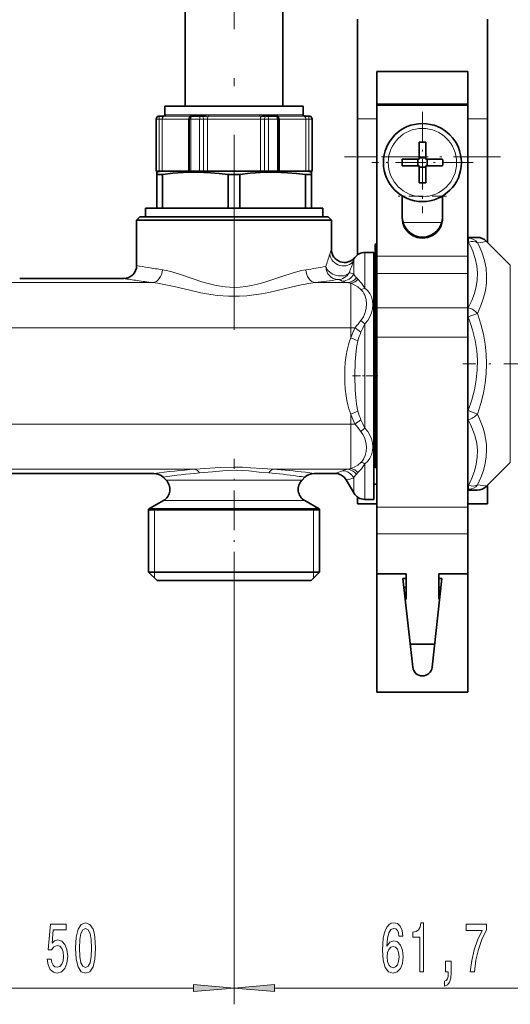
# Model space of a CAD drawing. Extents: x 0 to 420, y 0 to 297.
# Drawn here: x 241 to 271, y 105 to 165 of the extents above; entities that cross this region are included whole.
import ezdxf

# ---------------------------------------------------------------- set-up
doc = ezdxf.new("R2010")
doc.units = 0
doc.linetypes.add('DASHDOT', pattern=[18.5, 12, -3, 0.5, -3])

msp = doc.modelspace()

# ---------------------------------------------------------------- linework, layer by layer
at = {"color": 7, "linetype": 'DASHDOT', "lineweight": 13}
msp.add_line((254.174973, 146.075195), (254.174973, 176.665527), dxfattribs=at)
at = {"color": 7, "lineweight": 35}
for p, q in [((251.174973, 159.836334), (251.174973, 173.716339)), ((257.174988, 159.836334), (257.174988, 173.716339)), ((261.774963, 165.191696), (261.774963, 159.060425)), ((269.774963, 165.191696), (269.774963, 159.060425)), ((262.974976, 161.9729), (268.574982, 161.9729)), ((262.974976, 161.9729), (262.974976, 159.960999)), ((268.574982, 161.9729), (268.574982, 159.960999)), ((250.436462, 159.836334), (249.914963, 159.836334)), ((249.914963, 159.316345), (249.914963, 159.836334)), ((258.434967, 159.836334), (250.436462, 159.836334)), ((258.434967, 159.316345), (258.434967, 159.836334)), ((268.574982, 159.960983), (262.974976, 159.960983)), ((262.974976, 159.960983), (262.974976, 159.900879)), ((268.574982, 159.900879), (262.974976, 159.900879)), ((262.974976, 159.900879), (262.974976, 150.619995)), ((268.574982, 159.960983), (268.574982, 159.900879)), ((268.574982, 159.900879), (268.574982, 150.619995)), ((249.374969, 155.836334), (249.374969, 159.036346)), ((249.584763, 159.236343), (249.574982, 159.236343)), ((249.857971, 159.236343), (249.584763, 159.236343)), ((251.41861, 159.036346), (251.41861, 155.836334)), ((252.139679, 159.236343), (251.618622, 159.236343)), ((252.402893, 159.236343), (252.139679, 159.236343)), ((256.20871, 159.236343), (255.945526, 159.236343)), ((256.729889, 159.236343), (256.20871, 159.236343)), ((256.929871, 155.836334), (256.929871, 159.036346)), ((258.765076, 159.236343), (258.491791, 159.236343)), ((258.774963, 159.236343), (258.765076, 159.236343)), ((258.974976, 155.836334), (258.974976, 159.036346)), ((261.774963, 159.060425), (261.774963, 156.730682)), ((269.774963, 159.060425), (269.774963, 156.730682)), ((265.574982, 157.617828), (265.574982, 156.738983)), ((265.974976, 157.617828), (265.974976, 156.572891)), ((261.774963, 156.730682), (261.774963, 150.689545)), ((264.530029, 156.572891), (265.574982, 156.572891)), ((265.490967, 156.172882), (265.490967, 156.572891)), ((265.574982, 156.572891), (265.574982, 156.738983)), ((265.574982, 156.656891), (265.974976, 156.656891)), ((267.019897, 156.572891), (265.974976, 156.572891)), ((266.05896, 156.172882), (266.05896, 156.572891)), ((269.774963, 156.730682), (269.774963, 151.467392)), ((249.385193, 155.836334), (249.374969, 155.836334)), ((249.56604, 155.836334), (249.385193, 155.836334)), ((249.621384, 155.836334), (249.414963, 155.781036)), ((249.414963, 155.636337), (249.414963, 155.781036)), ((249.652069, 155.836334), (249.56604, 155.836334)), ((250.178818, 155.836334), (249.652069, 155.836334)), ((251.455002, 155.836334), (250.178818, 155.836334)), ((251.507446, 155.836334), (251.41861, 155.836334)), ((252.051178, 155.836334), (251.507446, 155.836334)), ((252.302765, 155.836334), (252.051178, 155.836334)), ((252.370667, 155.836334), (252.302765, 155.836334)), ((255.977692, 155.836334), (252.370667, 155.836334)), ((256.045563, 155.836334), (255.977692, 155.836334)), ((256.297119, 155.836334), (256.045563, 155.836334)), ((256.840973, 155.836334), (256.297119, 155.836334)), ((256.929871, 155.836334), (256.840973, 155.836334)), ((258.697662, 155.836334), (256.893555, 155.836334)), ((258.783691, 155.836334), (258.697662, 155.836334)), ((258.728577, 155.836334), (258.934967, 155.781036)), ((258.96463, 155.836334), (258.783691, 155.836334)), ((258.934967, 155.781036), (258.934967, 155.636337)), ((258.974976, 155.836334), (258.96463, 155.836334)), ((264.530029, 156.172882), (265.574982, 156.172882)), ((265.574982, 155.12796), (265.574982, 156.172882)), ((265.574982, 156.088898), (265.974976, 156.088898)), ((265.974976, 156.172882), (265.974976, 156.006805)), ((267.019897, 156.172882), (265.974976, 156.172882)), ((265.974976, 155.12796), (265.974976, 156.006805)), ((249.414963, 155.636337), (249.414963, 153.556335)), ((249.523773, 155.636337), (249.414963, 155.636337)), ((249.776474, 155.636337), (249.523773, 155.636337)), ((249.776474, 153.556335), (249.776474, 155.636337)), ((253.813461, 153.556335), (253.813461, 155.636337)), ((254.536484, 155.636337), (253.813461, 155.636337)), ((254.536484, 153.556335), (254.536484, 155.636337)), ((258.573456, 153.556335), (258.573456, 155.636337)), ((258.934967, 155.636337), (258.573456, 155.636337)), ((258.934967, 153.556335), (258.934967, 155.636337)), ((264.534973, 152.960541), (264.534973, 154.318054)), ((267.014954, 152.960541), (267.014954, 154.318054)), ((248.714966, 153.556335), (259.634979, 153.556335)), ((248.714966, 153.556335), (248.714966, 153.036346)), ((259.634979, 153.556335), (259.634979, 153.036346)), ((248.374969, 153.036346), (248.174973, 152.836334)), ((248.174973, 152.836334), (248.90947, 152.836334)), ((248.174973, 150.036346), (248.174973, 152.836334)), ((248.374969, 153.036346), (259.264954, 153.036346)), ((248.90947, 152.836334), (259.44046, 152.836334)), ((259.264954, 153.036346), (259.974976, 153.036346)), ((259.44046, 152.836334), (260.174988, 152.836334)), ((259.974976, 153.036346), (260.174988, 152.836334)), ((260.174988, 151.02002), (260.174988, 152.836334)), ((269.143738, 151.767273), (268.574951, 151.767273)), ((271.18634, 150.05603), (269.709412, 151.532959)), ((262.85498, 137.581039), (262.85498, 151.287384)), ((262.974976, 151.367401), (262.934967, 151.367401)), ((262.236847, 150.836334), (262.774963, 150.836334)), ((262.774963, 149.905975), (262.774963, 150.836334)), ((262.974976, 150.619995), (262.974976, 149.538635)), ((268.574982, 150.619995), (268.574982, 149.538635)), ((262.774963, 135.636337), (262.774963, 149.905975)), ((240.974976, 149.236328), (247.374969, 149.236328)), ((262.974976, 149.538635), (262.974976, 147.423523)), ((268.574982, 149.538635), (268.574982, 147.423523)), ((262.974976, 147.423523), (262.974976, 145.621216)), ((268.574982, 147.423523), (268.574982, 145.621216)), ((262.974976, 145.621216), (262.974976, 135.160278)), ((268.574982, 145.621216), (268.574982, 135.160278)), ((271.18634, 137.918762), (269.709412, 136.441833)), ((239.106323, 137.236328), (249.243591, 137.236328)), ((249.990906, 136.820374), (249.809296, 137.002014)), ((258.359009, 136.820374), (258.540649, 137.002014)), ((259.106323, 137.236328), (260.389343, 137.236328)), ((261.082153, 136.836334), (261.544037, 136.036346)), ((262.85498, 136.57634), (262.974976, 136.57634)), ((269.774963, 136.507401), (269.774963, 135.372894)), ((261.774963, 135.783142), (261.774963, 135.372894)), ((269.143738, 136.20752), (268.574951, 136.20752)), ((249.825226, 135.56189), (248.974976, 135.070984)), ((258.524719, 135.56189), (259.374969, 135.070984)), ((262.974976, 135.372894), (261.774963, 135.372894)), ((262.236847, 135.636337), (262.774963, 135.636337)), ((262.974976, 135.160278), (262.974976, 133.50827)), ((269.774963, 135.372894), (268.574951, 135.372894)), ((268.574982, 135.160278), (268.574982, 133.50827)), ((248.914963, 135.032684), (249.558884, 135.032684)), ((248.914963, 135.032684), (248.914963, 131.156342)), ((248.914963, 135.000336), (258.791046, 135.000336)), ((258.791046, 135.032684), (249.558884, 135.032684)), ((258.791046, 135.032684), (259.434967, 135.032684)), ((258.791046, 135.000336), (259.434967, 135.000336)), ((259.434967, 135.032684), (259.434967, 131.156342)), ((262.974976, 133.50827), (262.974976, 131.060944)), ((268.574982, 133.50827), (268.574982, 131.060944)), ((248.914963, 131.156342), (258.791046, 131.156342)), ((249.434967, 130.636337), (248.914963, 131.156342)), ((258.791046, 131.156342), (259.434967, 131.156342)), ((258.914978, 130.636337), (259.434967, 131.156342)), ((262.974976, 131.060944), (262.974976, 123.772888)), ((264.774963, 131.060944), (262.974976, 131.060944)), ((264.774963, 129.500275), (264.774963, 131.060944)), ((266.774963, 129.500275), (266.774963, 131.060944)), ((266.774963, 131.060944), (268.574982, 131.060944)), ((268.574982, 131.060944), (268.574982, 123.772888)), ((249.434967, 130.636337), (258.334717, 130.636337)), ((258.334717, 130.636337), (258.914978, 130.636337)), ((264.574982, 130.772888), (265.178589, 125.30703)), ((264.774963, 130.772888), (264.574982, 130.772888)), ((266.371338, 125.30703), (266.974976, 130.772888)), ((266.974976, 130.772888), (266.774963, 130.772888)), ((264.635895, 130.221191), (264.774963, 130.221191)), ((266.914032, 130.221191), (266.774963, 130.221191)), ((268.574982, 129.500275), (268.574982, 130.221191)), ((264.774963, 129.500275), (264.715515, 129.500275)), ((266.774963, 129.500275), (266.834412, 129.500275)), ((268.574982, 127.939613), (268.574982, 129.500275)), ((268.574982, 127.245987), (268.574982, 127.939621)), ((266.528015, 126.725769), (265.021912, 126.725769)), ((268.574982, 126.725769), (268.574982, 127.245987)), ((262.974976, 123.772888), (268.574982, 123.772888))]:
    msp.add_line(p, q, dxfattribs=at)
at = {"color": 7, "linetype": 'DASHDOT', "lineweight": 13, "ltscale": 0.156}
for p, q in [((265.774963, 159.492889), (265.774963, 153.252899)), ((268.894958, 156.372894), (262.654968, 156.372894))]:
    msp.add_line(p, q, dxfattribs=at)
at = {"color": 7, "lineweight": 13}
for p, q in [((249.385193, 159.036346), (249.374969, 159.036346)), ((249.56604, 159.036346), (249.385193, 159.036346)), ((249.385193, 155.836334), (249.385193, 159.036346)), ((249.56604, 159.036346), (249.56604, 155.836334)), ((249.745117, 159.036346), (249.56604, 159.036346)), ((249.745117, 159.036346), (249.745117, 155.836334)), ((250.243393, 159.036346), (249.745117, 159.036346)), ((249.857971, 159.236343), (249.900497, 159.231689)), ((251.477905, 159.231689), (249.900497, 159.231689)), ((249.937546, 159.316345), (249.914963, 159.316345)), ((250.436462, 159.309845), (249.962646, 159.309845)), ((251.379852, 159.036346), (250.243393, 159.036346)), ((251.51712, 159.309845), (250.436462, 159.309845)), ((251.379852, 159.036346), (251.379852, 155.836334)), ((251.41861, 159.036346), (251.379852, 159.036346)), ((251.507446, 159.036346), (251.41861, 159.036346)), ((251.507446, 159.036346), (251.507446, 155.836334)), ((252.051178, 159.036346), (251.507446, 159.036346)), ((251.51712, 159.309845), (251.675629, 159.316345)), ((252.435577, 159.316345), (251.675629, 159.316345)), ((252.302765, 159.036346), (252.051178, 159.036346)), ((252.051178, 155.836334), (252.051178, 159.036346)), ((252.302765, 159.036346), (252.302765, 155.836334)), ((252.53891, 159.036346), (252.302765, 159.036346)), ((252.402893, 159.236343), (252.596283, 159.231689)), ((252.435577, 159.316345), (252.619232, 159.309845)), ((252.53891, 159.036346), (252.53891, 155.836334)), ((255.809448, 159.036346), (252.53891, 159.036346)), ((255.752121, 159.231689), (252.596283, 159.231689)), ((255.729187, 159.309845), (252.619232, 159.309845)), ((255.729187, 159.309845), (255.912888, 159.316345)), ((255.752121, 159.231689), (255.945526, 159.236343)), ((255.809448, 159.036346), (255.809448, 155.836334)), ((256.045563, 159.036346), (255.809448, 159.036346)), ((256.673004, 159.316345), (255.912888, 159.316345)), ((256.045563, 159.036346), (256.045563, 155.836334)), ((256.297119, 159.036346), (256.045563, 159.036346)), ((256.297119, 159.036346), (256.297119, 155.836334)), ((256.840973, 159.036346), (256.297119, 159.036346)), ((256.673004, 159.316345), (256.831573, 159.309845)), ((258.387054, 159.309845), (256.831573, 159.309845)), ((256.929871, 159.036346), (256.840973, 159.036346)), ((256.840973, 155.836334), (256.840973, 159.036346)), ((258.449188, 159.231689), (256.870758, 159.231689)), ((256.96875, 159.036346), (256.929871, 159.036346)), ((256.96875, 159.036346), (256.96875, 155.836334)), ((258.604584, 159.036346), (256.96875, 159.036346)), ((258.434967, 159.316345), (258.412231, 159.316345)), ((258.449188, 159.231689), (258.491791, 159.236343)), ((258.604584, 159.036346), (258.604584, 155.836334)), ((258.783691, 159.036346), (258.604584, 159.036346)), ((258.783691, 159.036346), (258.783691, 155.836334)), ((258.96463, 159.036346), (258.783691, 159.036346)), ((258.96463, 159.036346), (258.96463, 155.836334)), ((258.974976, 159.036346), (258.96463, 159.036346)), ((262.974976, 159.060425), (261.774963, 159.060425)), ((269.774963, 159.060425), (268.574951, 159.060425)), ((262.974976, 156.730682), (261.774963, 156.730682)), ((269.774963, 156.730682), (268.574951, 156.730682)), ((264.534973, 154.300568), (264.564392, 154.300568)), ((266.985535, 154.300568), (267.014954, 154.300568)), ((264.582703, 152.680908), (266.967224, 152.680908)), ((269.143738, 151.767151), (268.574951, 151.767151)), ((268.606812, 151.716278), (268.574951, 151.716278)), ((268.606812, 151.716278), (268.606812, 151.482086)), ((262.934967, 151.367401), (262.934967, 137.510834)), ((268.606812, 151.482086), (268.574951, 151.482086)), ((261.544037, 150.331635), (261.544037, 149.554932)), ((262.236847, 150.836334), (262.236847, 149.905975)), ((268.574982, 150.619995), (262.974976, 150.619995)), ((262.236847, 148.648621), (262.236847, 149.905975)), ((271.18634, 149.31311), (271.18634, 150.05603)), ((261.52356, 149.523804), (261.544037, 149.517944)), ((261.544037, 149.517944), (261.544037, 149.554932)), ((261.805908, 149.187057), (261.70697, 149.285477)), ((268.574982, 149.538635), (262.974976, 149.538635)), ((271.18634, 149.31311), (271.18634, 137.918762)), ((249.172913, 148.980576), (239.177032, 148.980576)), ((261.177094, 148.980576), (259.177032, 148.980576)), ((260.830719, 149.078003), (260.851196, 149.070251)), ((261.374969, 146.198486), (261.374969, 148.940308)), ((268.574982, 147.423523), (262.974976, 147.423523)), ((268.590149, 147.436005), (268.574951, 147.436005)), ((268.590149, 147.436005), (268.590149, 146.870316)), ((268.590149, 146.870316), (268.574982, 146.870316)), ((269.155823, 147.086792), (268.590149, 146.870316)), ((261.374969, 146.198486), (186.327057, 146.198486)), ((261.374969, 145.592224), (261.374969, 146.198486)), ((261.374969, 146.198486), (261.636169, 146.198486)), ((262.236847, 140.026962), (262.236847, 146.445709)), ((261.805908, 145.397354), (261.374969, 145.592224)), ((268.574982, 145.621216), (262.974976, 145.621216)), ((261.805908, 141.075317), (261.374969, 140.880432)), ((261.374969, 140.2742), (261.374969, 140.880432)), ((268.590149, 141.104462), (268.574951, 141.104462)), ((268.590149, 141.104462), (269.155823, 140.887985)), ((268.590149, 141.104462), (268.590149, 140.538788)), ((261.374969, 140.2742), (186.327042, 140.2742)), ((261.374969, 137.532349), (261.374969, 140.2742)), ((261.374969, 140.2742), (261.636169, 140.2742)), ((268.590149, 140.538788), (268.574951, 140.538788)), ((262.236847, 135.636337), (262.236847, 137.824066)), ((251.779114, 137.492096), (236.570801, 137.492096)), ((261.177094, 137.492096), (256.570801, 137.492096)), ((261.70697, 137.187195), (261.805908, 137.285614)), ((249.990906, 136.820374), (250.503113, 136.820374)), ((257.846802, 136.820374), (250.503113, 136.820374)), ((258.359009, 136.820374), (257.846802, 136.820374)), ((261.544037, 136.036346), (261.544037, 136.954727)), ((268.606812, 136.492691), (268.574951, 136.492691)), ((268.606812, 136.492691), (268.606812, 136.258499)), ((268.606812, 136.258499), (268.574951, 136.258499)), ((269.143738, 136.207642), (268.574951, 136.207642)), ((249.825226, 135.56189), (250.357727, 135.56189)), ((257.992218, 135.56189), (250.357727, 135.56189)), ((258.524719, 135.56189), (257.992218, 135.56189)), ((268.574982, 135.160278), (262.974976, 135.160278)), ((249.274963, 135.000336), (248.914963, 135.032684)), ((248.974976, 135.070984), (249.611542, 135.070984)), ((249.274963, 135.000336), (249.274963, 131.156342)), ((259.374969, 135.070984), (249.611542, 135.070984)), ((259.074982, 135.000336), (259.434967, 135.032684)), ((259.074982, 135.000336), (259.074982, 131.156342)), ((268.574982, 133.50827), (262.974976, 133.50827)), ((249.274963, 131.156342), (249.274963, 130.796341)), ((259.074982, 131.156342), (259.074982, 130.796341)), ((254.174973, 129.954407), (254.174973, 104.557808)), ((254.174973, 129.954407), (254.174973, 104.557808)), ((236.665451, 105.557793), (251.684479, 105.557793)), ((256.665466, 105.557793), (276.364502, 105.557793))]:
    msp.add_line(p, q, dxfattribs=at)
at = {"color": 7, "linetype": 'DASHDOT', "lineweight": 13, "ltscale": 0.006019}
msp.add_line((252.465851, 159.25705), (252.465851, 159.016281), dxfattribs=at)
at = {"color": 7, "linetype": 'DASHDOT', "lineweight": 13, "ltscale": 0.00602}
msp.add_line((255.882431, 159.257065), (255.882431, 159.016266), dxfattribs=at)
at = {"color": 7, "linetype": 'DASHDOT', "lineweight": 13, "ltscale": 0.24}
msp.add_line((270.574982, 156.730682), (260.974976, 156.730682), dxfattribs=at)
at = {"color": 7, "linetype": 'DASHDOT', "lineweight": 13, "ltscale": 0.0744}
msp.add_line((267.26297, 154.300568), (264.286957, 154.300568), dxfattribs=at)
at = {"color": 7, "linetype": 'DASHDOT', "lineweight": 13, "ltscale": 0.0036}
msp.add_line((262.842957, 143.987396), (262.986969, 143.987396), dxfattribs=at)
at = {"color": 7, "linetype": 'DASHDOT', "lineweight": 13, "ltscale": 0.265582}
msp.add_line((278.893616, 143.987396), (268.270355, 143.987396), dxfattribs=at)
at = {"color": 7, "linetype": 'DASHDOT', "lineweight": 13, "ltscale": 0.041065}
msp.add_line((261.469238, 143.236328), (263.111847, 143.236328), dxfattribs=at)
at = {"color": 7, "linetype": 'DASHDOT', "lineweight": 13, "ltscale": 0.204576}
msp.add_line((254.174973, 129.954407), (254.174973, 138.137451), dxfattribs=at)
at = {"color": 7, "lineweight": 13}
for points in [[(249.937546, 159.316345), (249.940048, 159.316055), (249.945282, 159.314331), (249.962646, 159.309845)], [(258.387054, 159.309845), (258.40448, 159.314331), (258.409729, 159.316055), (258.412231, 159.316345)], [(268.606812, 151.716278), (269.04071, 151.743912), (269.129303, 151.756897), (269.141815, 151.761459), (269.143799, 151.76297), (269.144745, 151.764587), (269.144562, 151.766022), (269.143707, 151.767151)], [(269.172485, 151.437866), (269.488953, 151.480011), (269.663422, 151.511658), (269.69928, 151.522369), (269.707947, 151.526978), (269.709808, 151.52887), (269.710297, 151.529785), (269.710266, 151.531723), (269.709412, 151.532959)], [(268.590149, 147.436005), (268.810486, 147.887131), (268.973785, 148.317352), (269.084961, 148.732712), (269.1474, 149.138733), (269.16214, 149.575043), (269.122101, 150.012726), (269.025909, 150.458252), (268.870178, 150.918533)], [(269.155823, 147.086792), (269.376007, 147.578903), (269.53949, 148.04953), (269.650879, 148.504028), (269.713318, 148.947357), (269.728577, 149.384201), (269.690857, 149.866226), (269.594421, 150.352341), (269.435883, 150.849289)], [(249.761383, 149.775452), (250.102829, 149.709808), (250.338562, 149.648468), (250.824371, 149.497528), (251.603088, 149.228729), (252.200439, 149.031525), (252.506149, 148.941345), (253.064056, 148.805695), (253.63475, 148.71698), (253.92334, 148.694702), (254.21286, 148.688599), (254.555664, 148.702698), (254.896423, 148.738983), (255.25737, 148.799957), (255.613281, 148.880219), (255.999023, 148.985962), (256.377319, 149.104156), (257.111511, 149.355591), (257.815186, 149.590637), (258.338287, 149.730438), (258.588562, 149.775452)], [(262.236847, 148.648621), (262.021973, 148.947906), (261.805908, 149.187057)], [(249.172913, 148.980576), (249.467773, 148.943893), (249.772278, 148.892227), (250.482849, 148.740143), (251.447113, 148.511459), (252.131454, 148.361725), (252.479889, 148.295624), (253.147614, 148.196594), (253.826477, 148.142365), (254.510345, 148.14183), (254.958435, 148.171265), (255.40239, 148.221954), (255.864471, 148.294647), (256.319122, 148.382294), (257.333801, 148.613464), (258.301697, 148.837067), (258.893677, 148.945602), (259.177032, 148.980576)], [(261.990601, 148.554779), (261.787476, 148.720917), (261.579651, 148.851532), (261.374969, 148.940308)], [(261.990601, 146.654984), (262.13797, 146.879547), (262.244049, 147.13324), (262.308105, 147.402008), (262.329529, 147.673737), (262.305145, 147.949203), (262.23111, 148.204254), (262.175049, 148.320129), (262.106384, 148.426178), (261.990601, 148.554779)], [(262.236847, 146.445709), (262.405334, 146.648041), (262.538574, 146.875305), (262.634827, 147.119171), (262.69278, 147.37204), (262.711334, 147.620209), (262.691223, 147.864105), (262.631439, 148.097015), (262.531616, 148.312073), (262.400635, 148.493881), (262.236847, 148.648621)], [(268.590149, 141.104462), (268.816833, 141.763168), (268.982788, 142.390594), (269.093384, 142.99614), (269.153046, 143.603867), (269.160156, 144.2061), (269.11499, 144.81131), (269.016052, 145.428146), (268.859924, 146.065735), (268.736969, 146.461395), (268.590149, 146.870316)], [(269.155823, 140.88797), (269.369568, 141.545776), (269.530243, 142.178513), (269.642029, 142.793076), (269.707825, 143.395844), (269.729279, 143.990906), (269.707306, 144.585815), (269.641327, 145.186523), (269.529633, 145.799057), (269.369324, 146.429794), (269.155823, 147.086792)], [(261.374969, 145.592224), (261.285797, 145.370392), (261.213715, 145.144958), (261.135193, 144.825821), (261.077362, 144.505157), (261.026459, 144.088196), (260.99765, 143.671417), (260.987854, 143.255295), (260.996002, 142.839203), (261.022919, 142.423004), (261.071503, 142.006622), (261.118469, 141.729523), (261.179932, 141.453247), (261.245697, 141.221497), (261.374969, 140.880432)], [(261.805908, 145.397354), (261.723389, 144.986664), (261.669983, 144.559296), (261.636627, 144.123596), (261.612366, 143.240723), (261.6362, 142.356781), (261.669373, 141.919601), (261.722748, 141.489944), (261.805908, 141.075317)], [(269.172485, 136.536911), (269.381104, 136.986969), (269.537628, 137.421783), (269.646118, 137.846283), (269.709412, 138.264923), (269.729248, 138.681946), (269.713013, 139.031067), (269.666687, 139.384277), (269.589539, 139.743988), (269.511078, 140.017929), (269.41391, 140.297974), (269.295563, 140.588669), (269.155823, 140.887985)], [(262.236847, 137.824066), (262.405762, 137.98468), (262.539429, 138.174072), (262.635254, 138.386551), (262.693115, 138.620132), (262.711304, 138.864502), (262.690887, 139.112976), (262.633118, 139.358963), (262.536926, 139.600739), (262.404297, 139.826141), (262.236847, 140.026962)], [(268.606812, 136.492691), (268.825195, 136.947052), (268.985718, 137.380524), (269.093384, 137.799316), (269.153046, 138.22905), (269.160156, 138.654892), (269.11499, 139.082825), (269.016052, 139.519012), (268.859924, 139.969849), (268.736969, 140.249634), (268.590149, 140.538788)], [(261.990601, 137.917908), (262.074463, 138.00592), (262.146851, 138.105331), (262.255463, 138.332794), (262.315521, 138.588776), (262.327942, 138.872986), (262.291168, 139.162476), (262.206573, 139.443634), (262.111786, 139.640778), (261.990601, 139.817688)], [(256.570801, 137.492096), (255.903809, 137.536804), (255.188446, 137.588684), (254.687592, 137.61438), (254.176056, 137.624023), (253.328094, 137.598724), (252.679535, 137.554489), (251.779144, 137.492096)], [(261.374969, 137.532349), (261.579681, 137.62114), (261.787506, 137.75177), (261.990601, 137.917892)], [(261.805908, 137.285614), (262.022003, 137.524796), (262.236847, 137.824066)], [(256.309784, 137.262909), (255.71756, 137.320374), (255.080536, 137.387085), (254.702271, 137.416199), (254.322632, 137.431183), (253.821442, 137.425095), (253.490631, 137.40564), (252.839905, 137.343109), (252.040161, 137.262909)], [(269.172485, 136.536911), (269.488953, 136.494781), (269.663422, 136.463135), (269.69928, 136.452393), (269.707947, 136.4478), (269.709808, 136.445923), (269.710297, 136.445007), (269.710266, 136.443054), (269.709412, 136.441833)], [(268.606812, 136.258499), (269.05127, 136.229767), (269.134888, 136.216248), (269.143127, 136.212418), (269.144348, 136.211151), (269.144775, 136.209549), (269.144623, 136.208908), (269.143738, 136.207642)]]:
    msp.add_lwpolyline(points, dxfattribs=at)
at = {"color": 7, "lineweight": 35}
for points in [[(253.813461, 155.636337), (253.26062, 155.70282), (252.715485, 155.749619), (251.873169, 155.780792), (251.032318, 155.759384), (250.409363, 155.710907), (249.776474, 155.636337)], [(258.573456, 155.636337), (258.02063, 155.70282), (257.475494, 155.749619), (256.633179, 155.780792), (255.792328, 155.759384), (255.169357, 155.710907), (254.536484, 155.636337)]]:
    msp.add_lwpolyline(points, dxfattribs=at)
at = {"color": 7, "lineweight": 13}
for points in [[(242.676056, 107.340218), (242.733093, 106.985748), (242.860199, 106.709084), (243.046936, 106.536171), (243.285553, 106.471344), (243.547516, 106.549149), (243.752411, 106.760963), (243.882111, 107.098137), (243.931381, 107.530411), (243.887299, 107.932426), (243.762787, 108.247993), (243.568268, 108.451164), (243.316681, 108.524651), (243.122162, 108.472786), (242.971725, 108.330132), (243.044342, 109.138481), (243.832825, 109.138481), (243.832825, 109.49295), (242.870575, 109.49295), (242.727936, 107.902176), (242.93541, 107.902176), (243.085846, 108.105339), (243.277771, 108.178825), (243.443771, 108.131279), (243.570862, 107.99295), (243.651276, 107.781136), (243.679794, 107.508804), (243.651276, 107.236465), (243.568268, 107.024651), (243.441162, 106.89064), (243.277771, 106.843094), (243.14032, 106.87336), (243.033966, 106.972786), (242.956161, 107.128395), (242.917267, 107.340218)], [(244.405579, 108.023209), (244.444489, 107.344536), (244.566406, 106.860382), (244.760925, 106.566437), (245.03067, 106.471344), (245.297821, 106.566437), (245.49234, 106.860382), (245.611633, 107.344536), (245.653137, 108.023209), (245.611633, 108.697563), (245.562363, 108.965569), (245.49234, 109.186043), (245.297821, 109.479988), (245.03067, 109.579414), (244.760925, 109.479988), (244.566406, 109.181709), (244.444489, 108.697563)], [(244.654587, 108.023209), (244.675339, 108.546272), (244.740173, 108.92234), (244.856903, 109.142799), (245.03067, 109.220619), (245.201843, 109.142799), (245.318573, 108.92234), (245.383408, 108.546272), (245.404144, 108.023209), (245.383408, 107.495827), (245.318573, 107.119759), (245.201843, 106.8993), (245.03067, 106.825813), (244.856903, 106.8993), (244.740173, 107.119759), (244.675339, 107.495827)], [(264.570374, 108.749428), (264.521088, 109.099579), (264.406982, 109.35894), (264.230591, 109.523209), (264.00235, 109.579414), (263.849335, 109.549149), (263.717041, 109.46701), (263.600342, 109.333015), (263.50177, 109.142799), (263.423981, 108.90506), (263.366913, 108.615433), (263.330597, 108.273933), (263.320221, 107.889198), (263.361725, 107.275368), (263.488831, 106.830132), (263.693726, 106.562111), (263.973816, 106.471344), (264.225403, 106.549149), (264.417358, 106.752312), (264.54184, 107.072197), (264.585938, 107.478546), (264.54184, 107.889198), (264.422546, 108.204765), (264.238373, 108.403618), (264.010132, 108.472786), (263.763733, 108.386322), (263.57959, 108.139923), (263.6185, 108.615433), (263.701477, 108.956924), (263.828583, 109.160103), (264.004944, 109.229263), (264.134644, 109.194679), (264.233185, 109.103897), (264.298035, 108.952606), (264.331757, 108.749428)], [(265.61261, 106.557793), (265.848633, 106.557793), (265.848633, 109.579414), (265.672241, 109.579414), (265.625549, 109.315712), (265.532196, 109.138481), (265.389526, 109.034737), (265.192413, 109.000153), (265.192413, 108.693245), (265.61261, 108.693245)], [(268.721558, 106.557793), (268.98349, 106.557793), (269.069092, 107.271049), (269.219513, 107.93676), (269.43219, 108.554909), (269.709717, 109.134163), (269.709717, 109.49295), (268.475159, 109.49295), (268.475159, 109.099579), (269.460724, 109.099579), (269.175415, 108.516006), (268.960144, 107.906502), (268.809723, 107.258087)], [(264.334351, 107.47422), (264.305817, 107.201881), (264.233185, 106.994392), (264.116486, 106.856056), (263.971252, 106.812836), (263.818207, 106.856056), (263.701477, 106.990067), (263.626282, 107.197563), (263.602936, 107.469902), (263.628876, 107.737907), (263.701477, 107.941078), (263.820801, 108.070755), (263.981598, 108.118317), (264.121674, 108.070755), (264.233185, 107.945404), (264.305817, 107.742226)], [(267.191711, 106.557793), (267.365479, 106.557793), (267.365479, 106.475662), (267.352509, 106.268166), (267.311005, 106.121193), (267.238403, 106.026093), (267.129456, 105.978546), (267.129456, 105.684601), (267.308411, 105.753754), (267.440704, 105.913704), (267.521118, 106.168739), (267.549622, 106.510246), (267.549622, 107.206207), (267.191711, 107.206207)], [(251.684479, 105.339912), (254.174973, 105.557793), (251.684479, 105.775688)], [(256.665466, 105.775688), (254.174973, 105.557793), (256.665466, 105.339912)]]:
    msp.add_lwpolyline(points, close=True, dxfattribs=at)
at = {"color": 7, "lineweight": 35}
msp.add_circle((265.774963, 156.372894), 2.4, dxfattribs=at)
at = {"color": 7, "lineweight": 13}
msp.add_circle((265.774963, 156.372894), 2.105263, dxfattribs=at)
at = {"color": 7, "lineweight": 35}
for centre, radius, start, end in [((249.574982, 159.036346), 0.2, 90.000003, 179.999995), ((249.834961, 159.316345), 0.08, 269.999997, 360), ((251.618622, 159.036346), 0.2, 90.000003, 180.000005), ((256.729889, 159.036346), 0.2, 0, 90.000003), ((258.514954, 159.316345), 0.08, 179.999995, 269.999997), ((258.774963, 159.036346), 0.2, 360, 90.000003), ((265.774963, 145.847382), 11.772155, 89.026543, 90.973462), ((276.300476, 156.372894), 11.772155, 179.026539, 180.973461), ((255.249451, 156.372894), 11.772155, 359.026541, 0.973459), ((265.774963, 166.898407), 11.772155, 269.026538, 270.973457), ((269.143738, 150.96727), 0.8, 45.000001, 90.000003), ((260.974976, 151.02002), 0.799997, 179.999841, 322.062411), ((262.934967, 151.287384), 0.08, 90.000003, 179.999991), ((262.236847, 150.036346), 0.8, 90.000003, 142.062457), ((247.374969, 150.036346), 0.8, 270.000004, 359.999994), ((262.85498, 149.976349), 0.08, 180.000005, 269.999997), ((249.243591, 136.43634), 0.799997, 44.999899, 89.999975), ((259.106354, 136.43634), 0.799998, 90.000023, 135.000055), ((260.389343, 136.43634), 0.8, 30.000008, 90.000003), ((249.425232, 136.2547), 0.8, 299.999998, 45.000001), ((258.924713, 136.2547), 0.8, 135, 239.999997), ((262.85498, 136.496338), 0.08, 90.000003, 179.999995), ((269.143738, 137.007507), 0.8, 269.999997, 314.999999), ((262.236847, 136.43634), 0.8, 210.000003, 269.999997), ((249.374969, 134.378143), 0.800005, 120.000017, 125.099614), ((258.974976, 134.378143), 0.800005, 54.900381, 59.999981), ((265.774963, 125.372887), 0.6, 186.301951, 353.698043)]:
    msp.add_arc(centre, radius, start, end, dxfattribs=at)
at = {"color": 7, "lineweight": 13}
for centre, radius, start, end in [((249.857727, 159.316101), 0.079789, 270.17636, 0.175283), ((251.453537, 161.714142), 2.482598, 270.562252, 273.470601), ((256.895233, 161.721085), 2.489543, 266.530685, 269.43676), ((258.466888, 159.309464), 0.079805, 179.736387, 257.182396), ((269.143982, 150.967514), 0.79963, 45.001753, 90.02009), ((264.522552, 149.2388), 4.698317, 157.721034, 161.548809), ((263.697296, 148.842377), 5.57408, 21.868089, 28.265611), ((264.101868, 148.813934), 5.709211, 20.885837, 27.360438), ((312.99646, 133.080719), 55.794336, 161.563562, 162.378445), ((312.364746, 130.76532), 54.457184, 158.942969, 159.773657), ((265.435974, 149.214203), 4.049173, 161.064385, 163.980493), ((254.496368, 183.493866), 34.049473, 259.300779, 260.556113), ((254.380402, 182.793488), 33.339551, 260.555212, 262.036366), ((253.945419, 182.952057), 33.499925, 277.966908, 280.100017), ((254.49176, 192.782776), 44.124159, 260.718201, 261.81183), ((254.374939, 191.969254), 43.302283, 261.811523, 263.100216), ((253.950607, 192.154404), 43.489027, 276.902382, 278.7588), ((255.8974, 136.021606), 13.957323, 69.301073, 70.428369), ((260.562561, 149.969849), 0.797655, 270.744673, 331.797951), ((259.256744, 141.566864), 8.273512, 74.098639, 75.946963), ((262.304108, 149.876709), 0.840406, 205.268225, 224.716164), ((261.582428, 151.102356), 2.159911, 250.209613, 259.185124), ((260.69339, 146.105957), 2.915083, 76.478619, 80.448113), ((261.839844, 149.314453), 0.774839, 281.223603, 300.805162), ((264.49353, 144.610779), 3.269082, 150.94102, 162.530225), ((269.761353, 140.251007), 10.069406, 140.507564, 143.796587), ((267.377808, 153.307938), 9.138396, 231.075412, 233.862853), ((277.254028, 138.92691), 16.794157, 153.403781, 155.36328), ((263.6633, 148.373169), 2.397901, 225.768492, 233.496113), ((264.908386, 144.627411), 3.196325, 155.993079, 166.062444), ((264.492493, 141.861404), 3.267947, 197.46681, 209.060073), ((264.90686, 141.844666), 3.194717, 193.93384, 204.00826), ((269.768311, 146.226715), 10.078021, 216.203126, 219.489335), ((267.377869, 133.164673), 9.138469, 126.137202, 128.924629), ((277.264069, 147.550598), 16.805298, 204.637444, 206.595631), ((263.663269, 138.099533), 2.397874, 126.503819, 134.231508), ((261.839844, 137.158234), 0.774846, 59.194811, 78.77624), ((254.298004, 99.844475), 37.731882, 93.827777, 97.698234), ((254.160004, 109.462944), 27.88064, 94.360641, 98.977589), ((254.183716, 109.404205), 27.939699, 82.008381, 85.63586), ((254.081024, 100.161331), 37.413739, 83.117357, 86.18431), ((254.222626, 109.691322), 27.64994, 81.015476, 82.005519), ((253.93219, 98.855316), 38.728219, 82.322228, 83.130273), ((255.927734, 150.36853), 13.869399, 288.764911, 290.792705), ((261.581848, 135.371277), 2.158837, 100.804501, 109.784376), ((260.693359, 140.365936), 2.914335, 279.554715, 283.525295), ((262.303955, 136.596069), 0.840226, 135.282278, 154.734466), ((259.317688, 144.677673), 8.037427, 282.681562, 286.081063)]:
    msp.add_arc(centre, radius, start, end, dxfattribs=at)
for centre, major_axis, ratio, start_param, end_param in [((249.584763, 159.036346), (0, 0.199997), 0.997871, 0, 1.570796327), ((249.584763, 159.036346), (0, 0.199997), 0.093528, 0, 1.570796327), ((249.942871, 159.036346), (0, 0.199997), 0.988807, 0.215960499, 1.570796327), ((249.883545, 159.309845), (0, -0.080002), 0.988807, 0.215960499, 1.570796327), ((251.504639, 159.036346), (0, 0.199997), 0.623909, 0.215961288, 1.570796327), ((251.467194, 159.309845), (0, -0.080002), 0.623909, 0.215961011, 1.570795708), ((251.618622, 159.036346), (0, 0.199997), 0.555731, 0, 1.570796327), ((251.628693, 159.316345), (0, -0.080002), 0.586699, 0, 1.570796327), ((252.139679, 159.036346), (0, 0.199997), 0.442456, 0, 1.570796327), ((252.139679, 159.036346), (0, 0.199997), 0.815465, 4.71238898, 6.283185307), ((252.402893, 159.316345), (0, -0.080002), 0.408309, 0.000000005, 1.570796346), ((252.611938, 159.036346), (0, 0.199997), 0.365194, 0.215960499, 1.570796327), ((252.590027, 159.309845), (0, -0.080002), 0.365194, 0.215960499, 1.570796327), ((255.758392, 159.309845), (0, -0.080002), 0.364842, 4.712389057, 6.067224106), ((255.736496, 159.036346), (0, 0.199997), 0.364842, 4.71238898, 6.067224019), ((255.945526, 159.316345), (0, -0.080002), 0.407963, 4.71238898, 6.283185307), ((256.20871, 159.036346), (0, 0.199997), 0.815684, 0, 1.570796327), ((256.20871, 159.036346), (0, 0.199997), 0.442116, 4.71238898, 6.283185307), ((256.71991, 159.316345), (0, -0.080002), 0.586392, 4.712388961, 6.283185307), ((256.729889, 159.036346), (0, 0.199997), 0.555415, 4.71238898, 6.283185307), ((256.881439, 159.309845), (0, -0.080002), 0.623613, 4.71238898, 6.067224808), ((256.844025, 159.036346), (0, 0.199997), 0.623613, 4.71238898, 6.067224808), ((258.491791, 159.316345), (0, -0.080002), 0.994661, 4.71238898, 6.283185307), ((258.40683, 159.036346), (0, 0.199997), 0.988751, 4.71238898, 6.067224019), ((258.765076, 159.036346), (0, 0.199997), 0.093151, 4.71238898, 6.283185307), ((258.765076, 159.036346), (0, 0.199997), 0.997846, 4.71238898, 6.283185307), ((268.606812, 150.916412), (0.705643, 0.376923), 0.661495, 0.374178484, 1.231150297), ((268.606812, 150.916412), (-0.037537, 0.799118), 0.937259, 5.378477318, 6.233105136), ((260.851196, 150.7258), (0.748444, -0.282532), 0.877059, 3.548038188, 6.105383615), ((249.172913, 149.775452), (-0.097961, -0.793976), 0.733041, 0.166760213, 1.660999266), ((259.177032, 149.775452), (0.097961, -0.793976), 0.733041, 4.622185662, 6.116424399), ((260.572906, 149.971252), (0.12413, -0.790314), 0.939544, 4.565878961, 6.117547749), ((260.572906, 149.971252), (0.752792, -0.270737), 0.684883, 3.625127866, 6.059241409), ((260.851196, 149.866928), (-0.288834, -0.746033), 0.969411, 0.379972783, 1.476535974), ((261.177094, 149.775452), (-0.162903, -0.783234), 0.873237, 0.233812717, 1.087399766), ((261.374969, 149.723694), (-0.230408, -0.766098), 0.811945, 0.354752914, 1.061885861), ((268.590149, 146.870316), (-0.703568, 0.380768), 0.660402, 4.196761178, 5.055646937), ((268.590149, 141.104462), (0.703568, 0.380768), 0.660401, 4.369130834, 5.228016547), ((251.779114, 136.69722), (0.054108, -0.798172), 0.51143, 2.32323582, 3.009822409), ((256.570801, 136.697205), (-0.054108, -0.798172), 0.511421, 3.273358259, 3.959946881), ((260.851196, 136.605743), (0.288834, -0.746033), 0.969411, 1.665057512, 2.761620794), ((261.177094, 136.697205), (0.162903, -0.783234), 0.873237, 2.054189147, 2.907774925), ((261.374969, 136.748978), (0.230408, -0.766098), 0.811944, 2.079707761, 2.786841381), ((268.606812, 137.05838), (-0.037567, -0.799118), 0.937263, 0.050108582, 0.904730973), ((268.606812, 137.05838), (-0.705643, 0.376923), 0.661495, 1.910442357, 2.767414169), ((269.143738, 137.007507), (-0.565689, 0.565689), 0.999695, 2.356042197, 3.141592654)]:
    msp.add_ellipse(centre, major_axis=major_axis, ratio=ratio, start_param=start_param, end_param=end_param, dxfattribs=at)
at = {"color": 7, "lineweight": 35}
for centre, major_axis, start_param, end_param in [((265.774963, 153.02066), (1.240005, 0), 3.141592654, 6.283185307), ((265.774963, 152.960541), (-1.240005, 0), 0, 3.141592654)]:
    msp.add_ellipse(centre, major_axis=major_axis, ratio=0.997173, start_param=start_param, end_param=end_param, dxfattribs=at)
at = {"color": 7, "lineweight": 13}
for points in [[(251.684479, 105.339912), (254.174973, 105.557793), (251.684479, 105.339912), (251.684479, 105.775688)], [(256.665466, 105.775688), (254.174973, 105.557793), (256.665466, 105.775688), (256.665466, 105.339912)]]:
    msp.add_solid(points, dxfattribs=at)

doc.saveas('drawing.dxf')
